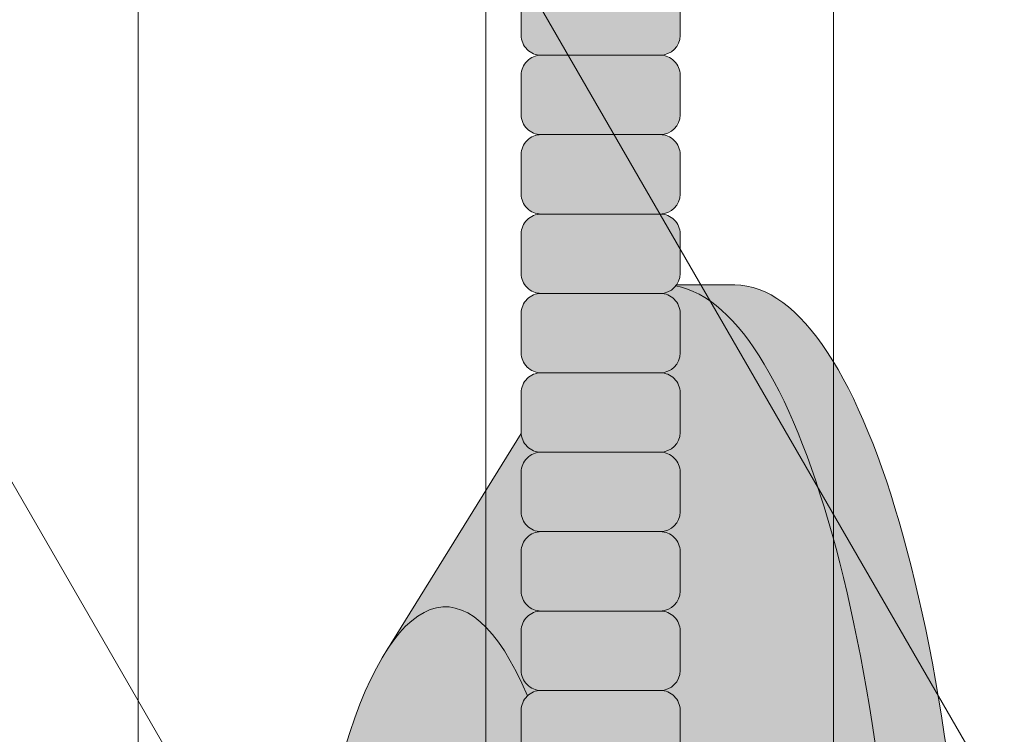
# Model space of a CAD drawing. Units: inches. Extents: x 2 to 891, y -14 to 291.
# Drawn here: x 367 to 370, y 227 to 229 of the extents above; entities that cross this region are included whole.
import ezdxf

# ---------------------------------------------------------------- set-up
doc = ezdxf.new("R2010")
doc.units = ezdxf.units.IN
doc.header["$LTSCALE"] = 0.375
doc.header["$MEASUREMENT"] = 0
for name, color, linetype, lineweight in [('DIMENSION', 1, 'Continuous', 13), ('FILL1', 254, 'Continuous', 13), ('OBJECT', 7, 'Continuous', 13)]:
    doc.layers.add(name, color=color, linetype=linetype, lineweight=lineweight)

# ---------------------------------------------------------------- blocks, each defined once
blk = doc.blocks.new('ACXSYM1001 ISO')
at = {"layer": 'FILL1'}
h = blk.add_hatch(color=256, dxfattribs=at)
h.paths.add_polyline_path([(0.8906895244524549, 36.55979622506328, 0.4142135623725623), (0.8281895244526822, 36.49729622506339), (0.8281895244526822, 36.37229622506305, 0.4142135623725623), (0.8906895244524549, 36.30979622506339), (1.265689524452227, 36.30979622506339, 0.4142135623725622), (1.328189524452227, 36.37229622506351), (1.328189524452227, 36.49729622506351, 0.4142135623736277), (1.265689524452455, 36.55979622506328)], flags=16)
h.paths.add_polyline_path([(0.8906895244524549, 36.80979622506317, 0.4142135623725623), (0.8281895244526822, 36.74729622506328), (0.8281895244526822, 36.62229622506294, 0.4142135623725623), (0.8906895244524549, 36.55979622506328), (1.265689524452227, 36.55979622506328, 0.4142135623725622), (1.328189524452227, 36.62229622506339), (1.328189524452227, 36.74729622506339, 0.4142135623736277), (1.265689524452455, 36.80979622506317)], flags=16)
h.paths.add_polyline_path([(1.265689524452227, 36.80979622506317, 0.4142135623725622), (1.328189524452227, 36.87229622506328), (1.328189524452227, 36.99729622506328, 0.4142135623736277), (1.265689524452455, 37.05979622506305), (0.8906895244524549, 37.05979622506305, 0.4142135623725623), (0.8281895244526822, 36.99729622506317), (0.8281895244526822, 36.87229622506283, 0.4142135623725623), (0.8906895244524549, 36.80979622506317)], flags=16)
h.paths.add_polyline_path([(1.265689524452227, 37.05979622506305, 0.4142135623725622), (1.328189524452227, 37.12229622506317), (1.328189524452227, 37.24729622506317, 0.4142135623736277), (1.265689524452455, 37.30979622506294), (0.8906895244524549, 37.30979622506294, 0.4142135623725623), (0.8281895244526822, 37.24729622506305), (0.8281895244526822, 37.12229622506271, 0.4142135623725623), (0.8906895244524549, 37.05979622506305)], flags=16)
h.paths.add_polyline_path([(1.265689524452227, 37.30979622506294, 0.4142135623725622), (1.328189524452227, 37.37229622506305), (1.328189524452227, 37.49729622506305, 0.4142135623736277), (1.265689524452455, 37.55979622506283), (0.8906895244524549, 37.55979622506283, 0.4142135623725623), (0.8281895244526822, 37.49729622506294), (0.8281895244526822, 37.3722962250626, 0.4142135623725623), (0.8906895244524549, 37.30979622506294)], flags=16)
h.paths.add_polyline_path([(1.265689524452227, 37.55979622506283, 0.4142135623725622), (1.328189524452227, 37.62229622506294), (1.328189524452227, 37.74729622506294, 0.4142135623736277), (1.265689524452455, 37.80979622506271), (0.8906895244524549, 37.80979622506271, 0.4142135623725623), (0.8281895244526822, 37.74729622506283), (0.8281895244526822, 37.62229622506248, 0.4142135623725623), (0.8906895244524549, 37.55979622506283)], flags=16)
h.paths.add_polyline_path([(0.8906895244524549, 38.0597962250626, 0.4142135623725623), (0.8281895244526822, 37.99729622506271), (0.8281895244526822, 37.87229622506237, 0.4142135623725623), (0.8906895244524549, 37.80979622506271), (1.265689524452227, 37.80979622506271, 0.4142135623725622), (1.328189524452227, 37.87229622506283), (1.328189524452227, 37.99729622506283, 0.4142135623736277), (1.265689524452455, 38.0597962250626)], flags=16)
h.paths.add_polyline_path([(0.8906895244524549, 38.30979622506248, 0.4142135623725623), (0.8281895244526822, 38.2472962250626), (0.8281895244526822, 38.12229622506226, 0.4142135623725623), (0.8906895244524549, 38.0597962250626), (1.265689524452227, 38.0597962250626, 0.4142135623725622), (1.328189524452227, 38.12229622506271), (1.328189524452227, 38.24729622506271, 0.4142135623736277), (1.265689524452455, 38.30979622506248)], flags=16)
h.paths.add_polyline_path([(0.8906895244524549, 38.55979622506237, 0.4142135623725623), (0.8281895244526822, 38.49729622506248), (0.8281895244526822, 38.37229622506214, 0.4142135623725623), (0.8906895244524549, 38.30979622506248), (1.265689524452227, 38.30979622506248, 0.4142135623725622), (1.328189524452227, 38.3722962250626), (1.328189524452227, 38.4972962250626, 0.4142135623736277), (1.265689524452455, 38.55979622506237)], flags=16)
h.paths.add_polyline_path([(0.8906895244524549, 38.80979622506226, 0.4142135623725623), (0.8281895244526822, 38.74729622506237), (0.8281895244526822, 38.62229622506203, 0.4142135623725623), (0.8906895244524549, 38.55979622506237), (1.265689524452227, 38.55979622506237, 0.4142135623725622), (1.328189524452227, 38.62229622506248), (1.328189524452227, 38.74729622506248, 0.4142135623736277), (1.265689524452455, 38.80979622506226)], flags=16)
h.paths.add_polyline_path([(0.8906895244524549, 39.05979622506214, 0.4142135623725623), (0.8281895244526822, 38.99729622506226), (0.8281895244526822, 38.87229622506192, 0.4142135623725623), (0.8906895244524549, 38.80979622506226), (1.265689524452227, 38.80979622506226, 0.4142135623725622), (1.328189524452227, 38.87229622506237), (1.328189524452227, 38.99729622506237, 0.4142135623736277), (1.265689524452455, 39.05979622506214)], flags=16)
h.paths.add_polyline_path([(1.265689524452227, 39.05979622506214, 0.4142135623725622), (1.328189524452227, 39.12229622506226), (1.328189524452227, 39.24729622506226, 0.4142135623736277), (1.265689524452455, 39.30979622506203), (0.8906895244524549, 39.30979622506203, 0.4142135623725623), (0.8281895244526822, 39.24729622506214), (0.8281895244526822, 39.1222962250618, 0.4142135623725623), (0.8906895244524549, 39.05979622506214)], flags=16)
h.paths.add_polyline_path([(0.8906895244524549, 39.55979622506192, 0.4142135623725623), (0.8281895244526822, 39.49729622506203), (0.8281895244526822, 39.37229622506169, 0.4142135623725623), (0.8906895244524549, 39.30979622506203), (1.265689524452227, 39.30979622506203, 0.4142135623725622), (1.328189524452227, 39.37229622506214), (1.328189524452227, 39.49729622506214, 0.4142135623736277), (1.265689524452455, 39.55979622506192)], flags=16)
h.paths.add_polyline_path([(1.265689524452227, 39.55979622506192, 0.4142135623725622), (1.328189524452227, 39.62229622506203), (1.328189524452227, 39.74729622506203, 0.4142135623736277), (1.265689524452455, 39.8097962250618), (0.8906895244524549, 39.8097962250618, 0.4142135623725623), (0.8281895244526822, 39.74729622506192), (0.8281895244526822, 39.62229622506158, 0.4142135623725623), (0.8906895244524549, 39.55979622506192)], flags=16)
h.paths.add_polyline_path([(1.265689524452227, 39.8097962250618, 0.4142135623725622), (1.328189524452227, 39.87229622506192), (1.328189524452227, 39.99729622506192, 0.4142135623736277), (1.265689524452455, 40.05979622506169), (0.8906895244524549, 40.05979622506169, 0.4142135623725623), (0.8281895244526822, 39.9972962250618), (0.8281895244526822, 39.87229622506146, 0.4142135623725623), (0.8906895244524549, 39.8097962250618)], flags=16)
h.paths.add_polyline_path([(1.265689524452227, 40.05979622506169, 0.4142135623725622), (1.328189524452227, 40.1222962250618), (1.328189524452227, 40.2472962250618, 0.4142135623736277), (1.265689524452455, 40.30979622506158), (0.8906895244524549, 40.30979622506158, 0.4142135623725623), (0.8281895244526822, 40.24729622506169), (0.8281895244526822, 40.12229622506135, 0.4142135623725623), (0.8906895244524549, 40.05979622506169)], flags=16)
h.paths.add_polyline_path([(0.8906895244524549, 40.55979622506146, 0.4142135623725623), (0.8281895244526822, 40.49729622506158), (0.8281895244526822, 40.37229622506123, 0.4142135623725623), (0.8906895244524549, 40.30979622506158), (1.265689524452227, 40.30979622506158, 0.4142135623725622), (1.328189524452227, 40.37229622506169), (1.328189524452227, 40.49729622506169, 0.4142135623736277), (1.265689524452455, 40.55979622506146)], flags=16)
h.paths.add_polyline_path([(1.265689524452227, 40.55979622506146, 0.4142135623725622), (1.328189524452227, 40.62229622506158), (1.328189524452227, 40.74729622506158, 0.4142135623736277), (1.265689524452455, 40.80979622506135), (0.8906895244524549, 40.80979622506135, 0.4142135623725623), (0.8281895244526822, 40.74729622506146), (0.8281895244526822, 40.62229622506112, 0.4142135623725623), (0.8906895244524549, 40.55979622506146)], flags=16)
h.paths.add_polyline_path([(0.8906895244526822, 40.80979622506146, 0.4142135623736279), (0.8281895244526822, 40.74729622506158), (0.8281895244526822, 40.62229622506112, 0.4142135623725623), (0.8906895244524549, 40.55979622506146, 0.4142135623725623), (0.8281895244526822, 40.49729622506158), (0.8281895244526822, 40.37229622506123, 0.4142135623725623), (0.8906895244524549, 40.30979622506158, 0.4142135623725623), (0.8281895244526822, 40.24729622506169), (0.8281895244526822, 40.12229622506135, 0.4142135623725623), (0.8906895244524549, 40.05979622506169, 0.4142135623725623), (0.8281895244526822, 39.9972962250618), (0.8281895244526822, 39.87229622506146, 0.4142135623725623), (0.8906895244524549, 39.8097962250618, 0.4142135623725623), (0.8281895244526822, 39.74729622506192), (0.8281895244526822, 39.62229622506158, 0.4142135623725623), (0.8906895244524549, 39.55979622506192, 0.4142135623725623), (0.8281895244526822, 39.49729622506203), (0.8281895244526822, 39.37229622506169, 0.4142135623725623), (0.8906895244524549, 39.30979622506203, 0.4142135623725623), (0.8281895244526822, 39.24729622506214), (0.8281895244526822, 39.1222962250618, 0.4142135623725623), (0.8906895244524549, 39.05979622506214, 0.4142135623725623), (0.8281895244526822, 38.99729622506226), (0.8281895244526822, 38.87229622506192, 0.4142135623725623), (0.8906895244524549, 38.80979622506226, 0.4142135623725623), (0.8281895244526822, 38.74729622506237), (0.8281895244526822, 38.62229622506203, 0.4142135623725623), (0.8906895244524549, 38.55979622506237, 0.4142135623725623), (0.8281895244526822, 38.49729622506248), (0.8281895244526822, 38.37229622506214, 0.4142135623725623), (0.8906895244524549, 38.30979622506248, 0.4142135623725623), (0.8281895244526822, 38.2472962250626), (0.8281895244526822, 38.12229622506226, 0.4142135623725623), (0.8906895244524549, 38.0597962250626, 0.4142135623725623), (0.8281895244526822, 37.99729622506271), (0.8281895244526822, 37.87229622506237, 0.4142135623725623), (0.8906895244524549, 37.80979622506271, 0.4142135623725623), (0.8281895244526822, 37.74729622506283), (0.8281895244526822, 37.62229622506248, 0.4142135623725623), (0.8906895244524549, 37.55979622506283, 0.4142135623725623), (0.8281895244526822, 37.49729622506294), (0.8281895244526822, 37.3722962250626, 0.4142135623725623), (0.8906895244524549, 37.30979622506294, 0.4142135623725623), (0.8281895244526822, 37.24729622506305), (0.8281895244526822, 37.12229622506271, 0.4142135623725623), (0.8906895244524549, 37.05979622506305, 0.4142135623725623), (0.8281895244526822, 36.99729622506317), (0.8281895244526822, 36.87229622506283, 0.4142135623725623), (0.8906895244524549, 36.80979622506317, 0.4142135623725623), (0.8281895244526822, 36.74729622506328), (0.8281895244526822, 36.62229622506294, 0.4142135623725623), (0.8906895244524549, 36.55979622506328, 0.4142135623725623), (0.8281895244526822, 36.49729622506339), (0.8281895244526822, 36.37229622506305, 0.4142135623725623), (0.8906895244524549, 36.30979622506339, 0.4142135623725623), (0.8281895244526822, 36.24729622506351), (0.8281895244526822, 36.12229622506317, 0.4142135623725623), (0.8906895244524549, 36.05979622506351, 0.4142135623725623), (0.8281895244526822, 35.99729622506362), (0.8281895244526822, 35.87229622506328, 0.4142135623725623), (0.8906895244524549, 35.80979622506362, 0.4142135623725623), (0.8281895244526822, 35.74729622506374), (0.8281895244526822, 35.62229622506339, 0.4142135623725623), (0.8906895244524549, 35.55979622506374, 0.4142135623725623), (0.8281895244526822, 35.49729622506385), (0.8281895244526822, 35.37229622506351, 0.4142135623725623), (0.8906895244524549, 35.30979622506385, 0.4142135623725623), (0.8281895244526822, 35.24729622506396), (0.8281895244526822, 35.12229622506362, 0.4142135623725623), (0.8906895244524549, 35.05979622506396, 0.4142135623725623), (0.8281895244526822, 34.99729622506408), (0.8281895244526822, 34.87229622506374, 0.4142135623725623), (0.8906895244524549, 34.80979622506408, 0.4142135623725623), (0.8281895244526822, 34.74729622506419), (0.8281895244526822, 34.62229622506385, 0.4142135623725623), (0.8906895244524549, 34.55979622506419), (1.265689524452227, 34.55979622506419, 0.4142135623725622), (1.328189524452227, 34.6222962250643), (1.328189524452227, 34.7472962250643, 0.4142135623726954), (1.265689524452455, 34.80979622506385, 0.4142135623714968), (1.328189524452227, 34.87229622506396), (1.328189524452227, 34.99729622506419, 0.4142135623726954), (1.265689524452455, 35.05979622506374, 0.4142135623714968), (1.328189524452227, 35.12229622506385), (1.328189524452227, 35.24729622506408, 0.4142135623726954), (1.265689524452455, 35.30979622506362, 0.4142135623714968), (1.328189524452227, 35.37229622506374), (1.328189524452227, 35.49729622506396, 0.4142135623726954), (1.265689524452455, 35.55979622506351, 0.4142135623714968), (1.328189524452227, 35.62229622506362), (1.328189524452227, 35.74729622506385, 0.4142135623726954), (1.265689524452455, 35.80979622506339, 0.4142135623714968), (1.328189524452227, 35.87229622506351), (1.328189524452227, 35.99729622506374, 0.4142135623726954), (1.265689524452455, 36.05979622506328, 0.4142135623714968), (1.328189524452227, 36.12229622506339), (1.328189524452227, 36.24729622506362, 0.4142135623726954), (1.265689524452455, 36.30979622506317, 0.4142135623714968), (1.328189524452227, 36.37229622506328), (1.328189524452227, 36.49729622506351, 0.4142135623726954), (1.265689524452455, 36.55979622506305, 0.4142135623714968), (1.328189524452227, 36.62229622506317), (1.328189524452227, 36.74729622506339, 0.4142135623726954), (1.265689524452455, 36.80979622506294, 0.4142135623714968), (1.328189524452227, 36.87229622506305), (1.328189524452227, 36.99729622506328, 0.4142135623726954), (1.265689524452455, 37.05979622506283, 0.4142135623714968), (1.328189524452227, 37.12229622506294), (1.328189524452227, 37.24729622506317, 0.4142135623726954), (1.265689524452455, 37.30979622506271, 0.4142135623714968), (1.328189524452227, 37.37229622506283), (1.328189524452227, 37.49729622506305, 0.4142135623726954), (1.265689524452455, 37.5597962250626, 0.4142135623714968), (1.328189524452227, 37.62229622506271), (1.328189524452227, 37.74729622506294, 0.4142135623726954), (1.265689524452455, 37.80979622506248, 0.4142135623714968), (1.328189524452227, 37.8722962250626), (1.328189524452227, 37.99729622506283, 0.4142135623726954), (1.265689524452455, 38.05979622506237, 0.4142135623714968), (1.328189524452227, 38.12229622506248), (1.328189524452227, 38.24729622506271, 0.4142135623726954), (1.265689524452455, 38.30979622506226, 0.4142135623714968), (1.328189524452227, 38.37229622506237), (1.328189524452227, 38.4972962250626, 0.4142135623726954), (1.265689524452455, 38.55979622506214, 0.4142135623714968), (1.328189524452227, 38.62229622506226), (1.328189524452227, 38.74729622506248, 0.4142135623726954), (1.265689524452455, 38.80979622506203, 0.4142135623714968), (1.328189524452227, 38.87229622506214), (1.328189524452227, 38.99729622506237, 0.4142135623726954), (1.265689524452455, 39.05979622506192, 0.4142135623714968), (1.328189524452227, 39.12229622506203), (1.328189524452227, 39.24729622506226, 0.4142135623726954), (1.265689524452455, 39.3097962250618, 0.4142135623714968), (1.328189524452227, 39.37229622506192), (1.328189524452227, 39.49729622506214, 0.4142135623726954), (1.265689524452455, 39.55979622506169, 0.4142135623714968), (1.328189524452227, 39.6222962250618), (1.328189524452227, 39.74729622506203, 0.4142135623726954), (1.265689524452455, 39.80979622506158, 0.4142135623714968), (1.328189524452227, 39.87229622506169), (1.328189524452227, 39.99729622506192, 0.4142135623726954), (1.265689524452455, 40.05979622506146, 0.4142135623714968), (1.328189524452227, 40.12229622506158), (1.328189524452227, 40.2472962250618, 0.4142135623726954), (1.265689524452455, 40.30979622506135, 0.4142135623714968), (1.328189524452227, 40.37229622506146), (1.328189524452227, 40.49729622506169, 0.4142135623726954), (1.265689524452455, 40.55979622506123, 0.4142135623714968), (1.328189524452227, 40.62229622506135), (1.328189524452227, 40.74729622506158, 0.4142135623726954), (1.265689524452455, 40.80979622506112, 0.4142135623714968), (1.328189524452227, 40.87229622506123), (1.328189524452227, 40.99729622506146, 0.4142135623726954), (1.265689524452455, 41.05979622506101, 0.4142135623714968), (1.328189524452227, 41.12229622506112), (1.328189524452227, 41.24729622506135, 0.4142135623726954), (1.265689524452455, 41.30979622506089, 0.4142135623714968), (1.328189524452227, 41.37229622506101), (1.328189524452227, 41.49729622506123, 0.4142135623726954), (1.265689524452455, 41.55979622506078, 0.4142135623714968), (1.328189524452227, 41.62229622506089), (1.328189524452227, 41.74729622506112, 0.4142135623736277), (1.265689524452455, 41.80979622506089), (0.8906895244524549, 41.80979622506089, 0.4142135623725623), (0.8281895244526822, 41.74729622506101), (0.8281895244526822, 41.62229622506067, 0.4142135623725623), (0.8906895244524549, 41.55979622506101, 0.4142135623725623), (0.8281895244526822, 41.49729622506112), (0.8281895244526822, 41.37229622506078, 0.4142135623725623), (0.8906895244524549, 41.30979622506112, 0.4142135623725623), (0.8281895244526822, 41.24729622506123), (0.8281895244526822, 41.12229622506089, 0.4142135623725623), (0.8906895244524549, 41.05979622506123, 0.4142135623725623), (0.8281895244526822, 40.99729622506135), (0.8281895244526822, 40.87229622506101, 0.4142135623730951)])
h = blk.add_hatch(color=256, dxfattribs=at)
h.paths.add_polyline_path([(1.328189524452227, 40.62229622506135), (1.328189524452227, 40.7472962250614, 0.4142135623744269), (1.265689524452455, 40.80979622506135), (0.8906895244526822, 40.80979622506135, 0.4142135623736278), (0.8281895244526822, 40.74729622506146), (0.8281895244526822, 40.62229622506135, 0.4142135623746934), (0.8906895244526822, 40.55979622506146), (1.265689524452227, 40.55979622506146, 0.4142135623714968)])
h.paths.add_polyline_path([(1.328189524452227, 40.49729622506152, 0.4142135623744269), (1.265689524452455, 40.55979622506146), (0.8906895244526822, 40.55979622506146, 0.4142135623736278), (0.8281895244526822, 40.49729622506158), (0.8281895244526822, 40.37229622506146, 0.4142135623746934), (0.8906895244526822, 40.30979622506158), (1.265689524452227, 40.30979622506158, 0.4142135623714968), (1.328189524452227, 40.37229622506146)])
h.paths.add_polyline_path([(1.328189524452227, 40.24729622506163, 0.4142135623744269), (1.265689524452455, 40.30979622506158), (0.8906895244526822, 40.30979622506158, 0.4142135623736278), (0.8281895244526822, 40.24729622506169), (0.8281895244526822, 40.12229622506158, 0.4142135623746934), (0.8906895244526822, 40.05979622506169), (1.265689524452227, 40.05979622506169, 0.4142135623714968), (1.328189524452227, 40.12229622506158)])
h.paths.add_polyline_path([(1.328189524452227, 39.99729622506175, 0.4142135623744269), (1.265689524452455, 40.05979622506169), (0.8906895244526822, 40.05979622506169, 0.4142135623736278), (0.8281895244526822, 39.9972962250618), (0.8281895244526822, 39.87229622506169, 0.4142135623746934), (0.8906895244526822, 39.8097962250618), (1.265689524452227, 39.8097962250618, 0.4142135623714968), (1.328189524452227, 39.87229622506169)])
h.paths.add_polyline_path([(1.328189524452227, 39.74729622506186, 0.4142135623744269), (1.265689524452455, 39.8097962250618), (0.8906895244526822, 39.8097962250618, 0.4142135623736278), (0.8281895244526822, 39.74729622506192), (0.8281895244526822, 39.6222962250618, 0.4142135623746934), (0.8906895244526822, 39.55979622506192), (1.265689524452227, 39.55979622506192, 0.4142135623714968), (1.328189524452227, 39.6222962250618)])
h.paths.add_polyline_path([(1.328189524452227, 39.49729622506197, 0.4142135623744269), (1.265689524452455, 39.55979622506192), (0.8906895244526822, 39.55979622506192, 0.4142135623736278), (0.8281895244526822, 39.49729622506203), (0.8281895244526822, 39.37229622506192, 0.4142135623746934), (0.8906895244526822, 39.30979622506203), (1.265689524452227, 39.30979622506203, 0.4142135623714968), (1.328189524452227, 39.37229622506192)])
h.paths.add_polyline_path([(1.328189524452227, 39.24729622506209, 0.4142135623744269), (1.265689524452455, 39.30979622506203), (0.8906895244526822, 39.30979622506203, 0.4142135623736278), (0.8281895244526822, 39.24729622506214), (0.8281895244526822, 39.12229622506203, 0.4142135623746934), (0.8906895244526822, 39.05979622506214), (1.265689524452227, 39.05979622506214, 0.4142135623714968), (1.328189524452227, 39.12229622506203)])
h = blk.add_hatch(color=256, dxfattribs=at)
edge = h.paths.add_edge_path()
edge.add_ellipse((1.277996395395576, 37.38484110802234), major_axis=(0, 2.701519191062843), ratio=0.2776215702930013, start_angle=275.6148118260385, end_angle=360)
edge.add_ellipse((1.277996395395576, 37.38484110802234), major_axis=(0, 2.701519191062843), ratio=0.2776215702930013, start_angle=360, end_angle=384.1395916862683)
edge.add_line((0.9712755433351958, 39.85011731076878), (0.404380095204715, 38.93500525752782))
edge.add_ellipse((0.5894963953960541, 37.38484110802159), major_axis=(0, 1.688148058177006), ratio=0.2769306861062978, start_angle=156.6734723803849, end_angle=383.32652761961504, ccw=False)
edge.add_line((0.4043800952044876, 35.83467695851679), (0.9712755433258735, 34.9195649052843))
edge.add_ellipse((1.277996395395576, 37.38484110802234), major_axis=(0, 2.701519191062843), ratio=0.2776215702930013, start_angle=155.8604083137319, end_angle=179.9999999999479)
edge.add_ellipse((1.277996395395576, 37.38484110802234), major_axis=(0, 2.701519191062843), ratio=0.2776215702930013, start_angle=179.9999999999479, end_angle=275.6148118260385)
h = blk.add_hatch(color=256, dxfattribs=at)
edge = h.paths.add_edge_path()
edge.add_ellipse((1.49999639539601, 37.38484110802159), major_axis=(0, 2.701519191062843), ratio=0.2776215702930013, start_angle=180, end_angle=360)
edge.add_line((1.499996395393282, 40.08636029908519), (1.277996395395576, 40.08636029908519))
edge.add_ellipse((1.277996395395576, 37.38484110802234), major_axis=(0, 2.701519191062843), ratio=0.2776215702930013, start_angle=179.9999999999479, end_angle=360, ccw=False)
edge.add_line((1.277996395394666, 34.6833219169595), (1.499996395395556, 34.68332191695873))
h = blk.add_hatch(color=256, dxfattribs=at)
edge = h.paths.add_edge_path()
edge.add_ellipse((0.5894963953960541, 37.38484110802159), major_axis=(0, 1.688148058177006), ratio=0.2769306861062978, start_angle=156.6734723803849, end_angle=383.326527619615)
edge.add_ellipse((0.5894963953960541, 37.38484110802159), major_axis=(0, 1.688148058177006), ratio=0.2769306861062978, start_angle=383.326527619615, end_angle=405.1380701650951)
edge.add_line((0.2581283293156957, 38.5756620290276), (0.575782305829307, 38.62219566186305))
edge.add_ellipse((0.5894963953960541, 37.38484110802159), major_axis=(0, 1.238358645762588), ratio=0.2750616722914603, start_angle=177.6925595830347, end_angle=362.3074404169653, ccw=False)
edge.add_line((0.5757823058290796, 36.14748655418013), (0.2581283293156957, 36.19402018701567))
edge.add_ellipse((0.5894963953960541, 37.38484110802159), major_axis=(0, 1.688148058177006), ratio=0.2769306861062978, start_angle=134.8619298349049, end_angle=156.6734723803849)
h = blk.add_hatch(color=256, dxfattribs=at)
h.paths.add_polyline_path([(1.328189524452227, 38.9972962250622, 0.4142135623744269), (1.265689524452455, 39.05979622506214), (0.8906895244526822, 39.05979622506214, 0.4142135623736278), (0.8281895244526822, 38.99729622506226), (0.8281895244526822, 38.87229622506214, 0.4142135623746934), (0.8906895244526822, 38.80979622506226), (1.265689524452227, 38.80979622506226, 0.4142135623714968), (1.328189524452227, 38.87229622506214)])
h.paths.add_polyline_path([(1.328189524452227, 38.74729622506231, 0.4142135623744269), (1.265689524452455, 38.80979622506226), (0.8906895244526822, 38.80979622506226, 0.4142135623736278), (0.8281895244526822, 38.74729622506237), (0.8281895244526822, 38.62229622506226, 0.4142135623746934), (0.8906895244526822, 38.55979622506237), (1.265689524452227, 38.55979622506237, 0.4142135623714968), (1.328189524452227, 38.62229622506226)])
h.paths.add_polyline_path([(1.328189524452227, 38.49729622506243, 0.4142135623744269), (1.265689524452455, 38.55979622506237), (0.8906895244526822, 38.55979622506237, 0.4142135623736278), (0.8281895244526822, 38.49729622506248), (0.8281895244526822, 38.37229622506237, 0.4142135623746934), (0.8906895244526822, 38.30979622506248), (1.265689524452227, 38.30979622506248, 0.4142135623714968), (1.328189524452227, 38.37229622506237)])
h.paths.add_polyline_path([(1.328189524452227, 38.24729622506254, 0.4142135623744269), (1.265689524452455, 38.30979622506248), (0.8906895244526822, 38.30979622506248, 0.4142135623736278), (0.8281895244526822, 38.2472962250626), (0.8281895244526822, 38.12229622506248, 0.4142135623746934), (0.8906895244526822, 38.0597962250626), (1.265689524452227, 38.0597962250626, 0.4142135623714968), (1.328189524452227, 38.12229622506248)])
h.paths.add_polyline_path([(1.328189524452227, 37.99729622506266, 0.4142135623744269), (1.265689524452455, 38.0597962250626), (0.8906895244526822, 38.0597962250626, 0.4142135623736278), (0.8281895244526822, 37.99729622506271), (0.8281895244526822, 37.8722962250626, 0.4142135623746934), (0.8906895244526822, 37.80979622506271), (1.265689524452227, 37.80979622506271, 0.4142135623714968), (1.328189524452227, 37.8722962250626)])
h.paths.add_polyline_path([(1.328189524452227, 37.74729622506277, 0.4142135623744269), (1.265689524452455, 37.80979622506271), (0.8906895244526822, 37.80979622506271, 0.4142135623736278), (0.8281895244526822, 37.74729622506283), (0.8281895244526822, 37.62229622506271, 0.4142135623746934), (0.8906895244526822, 37.55979622506283), (1.265689524452227, 37.55979622506283, 0.4142135623714968), (1.328189524452227, 37.62229622506271)])
h.paths.add_polyline_path([(1.328189524452227, 37.49729622506288, 0.4142135623744269), (1.265689524452455, 37.55979622506283), (0.8906895244526822, 37.55979622506283, 0.4142135623736278), (0.8281895244526822, 37.49729622506294), (0.8281895244526822, 37.37229622506283, 0.4142135623746934), (0.8906895244526822, 37.30979622506294), (1.265689524452227, 37.30979622506294, 0.4142135623714968), (1.328189524452227, 37.37229622506283)])
at = {"layer": 'OBJECT'}
for p, q in [((0.8281895244526822, 40.99729622506123), (0.8281895244526822, 40.87229622506123)), ((1.328189524452227, 40.99729622506129), (1.328189524452227, 40.87229622506123)), ((1.265689524452227, 40.80979622506135), (0.8906895244526822, 40.80979622506135)), ((0.8281895244526822, 40.74729622506135), (0.8281895244526822, 40.62229622506135)), ((1.328189524452227, 40.7472962250614), (1.328189524452227, 40.62229622506135)), ((1.265689524452227, 40.55979622506146), (0.8906895244526822, 40.55979622506146)), ((0.8281895244526822, 40.49729622506146), (0.8281895244526822, 40.37229622506146)), ((1.328189524452227, 40.49729622506152), (1.328189524452227, 40.37229622506146)), ((1.265689524452227, 40.30979622506158), (0.8906895244526822, 40.30979622506158)), ((0.8281895244526822, 40.24729622506158), (0.8281895244526822, 40.12229622506158)), ((1.328189524452227, 40.24729622506163), (1.328189524452227, 40.12229622506158)), ((1.316825218680837, 40.08636029908519), (1.49999639539601, 40.08636029908519)), ((1.265689524452227, 40.05979622506169), (0.8906895244526822, 40.05979622506169)), ((0.8281895244526822, 39.99729622506169), (0.8281895244526822, 39.87229622506169)), ((1.328189524452227, 39.99729622506175), (1.328189524452227, 39.87229622506169)), ((1.265689524452227, 39.8097962250618), (0.8906895244526822, 39.8097962250618)), ((0.8281895244526822, 39.7472962250618), (0.8281895244526822, 39.6222962250618)), ((1.328189524452227, 39.74729622506186), (1.328189524452227, 39.6222962250618)), ((0.4043800952031233, 38.93500525752498), (0.828263337455752, 39.61925958595925)), ((1.265689524452227, 39.55979622506192), (0.8906895244526822, 39.55979622506192)), ((0.8281895244526822, 39.49729622506192), (0.8281895244526822, 39.37229622506192)), ((1.328189524452227, 39.49729622506197), (1.328189524452227, 39.37229622506192)), ((1.265689524452227, 39.30979622506203), (0.8906895244526822, 39.30979622506203)), ((0.8281895244526822, 39.24729622506203), (0.8281895244526822, 39.12229622506203)), ((1.328189524452227, 39.24729622506209), (1.328189524452227, 39.12229622506203)), ((1.265689524452227, 39.05979622506214), (0.8906895244526822, 39.05979622506214)), ((0.8281895244526822, 38.99729622506214), (0.8281895244526822, 38.87229622506214)), ((1.328189524452227, 38.9972962250622), (1.328189524452227, 38.87229622506214)), ((1.265689524452227, 38.80979622506226), (0.8906895244526822, 38.80979622506226)), ((0.8281895244526822, 38.74729622506226), (0.8281895244526822, 38.62229622506226)), ((1.328189524452227, 38.74729622506231), (1.328189524452227, 38.62229622506226))]:
    blk.add_line(p, q, dxfattribs=at)
for centre, radius, start, end in [((0.8906895244524549, 40.87229622506112), 0.06249999999988631, 179.9999999998958, 270.0000000001042), ((1.265689524452227, 40.87229622506112), 0.06250000000011369, 270.0000000001042, 1.042204158021965e-10), ((0.8906895244524549, 40.74729622506158), 0.06249999999988631, 89.99999999989578, 180.0000000002084), ((1.265689524452455, 40.74729622506152), 0.06249999999977263, 359.9999999998958, 90.00000000010422), ((0.8906895244524549, 40.62229622506123), 0.06249999999988631, 179.9999999998958, 270.0000000001042), ((1.265689524452227, 40.62229622506123), 0.06250000000011369, 270.0000000001042, 1.042204158021965e-10), ((0.8906895244524549, 40.49729622506169), 0.06249999999988631, 89.99999999989578, 180.0000000002084), ((1.265689524452455, 40.49729622506163), 0.06249999999977263, 359.9999999998958, 90.00000000010422), ((0.8906895244524549, 40.37229622506135), 0.06249999999988631, 179.9999999998958, 270.0000000001042), ((1.265689524452227, 40.37229622506135), 0.06250000000011369, 270.0000000001042, 1.042204158021965e-10), ((0.8906895244524549, 40.2472962250618), 0.06249999999988631, 89.99999999989578, 180.0000000002084), ((1.265689524452455, 40.24729622506175), 0.06249999999977263, 359.9999999998958, 90.00000000010422), ((0.8906895244524549, 40.12229622506146), 0.06249999999988631, 179.9999999998958, 270.0000000001042), ((1.265689524452227, 40.12229622506146), 0.06250000000011369, 270.0000000001042, 1.042204158021965e-10), ((0.8906895244524549, 39.99729622506192), 0.06249999999988631, 89.99999999989578, 180.0000000002084), ((1.265689524452455, 39.99729622506186), 0.06249999999977263, 359.9999999998958, 90.00000000010422), ((0.8906895244524549, 39.87229622506158), 0.06249999999988631, 179.9999999998958, 270.0000000001042), ((1.265689524452227, 39.87229622506158), 0.06250000000011369, 270.0000000001042, 1.042204158021965e-10), ((0.8906895244524549, 39.74729622506203), 0.06249999999988631, 89.99999999989578, 180.0000000002084), ((1.265689524452455, 39.74729622506197), 0.06249999999977263, 359.9999999998958, 90.00000000010422), ((0.8906895244524549, 39.62229622506169), 0.06249999999988631, 179.9999999998958, 270.0000000001042), ((1.265689524452227, 39.62229622506169), 0.06250000000011369, 270.0000000001042, 1.042204158021965e-10), ((0.8906895244524549, 39.49729622506214), 0.06249999999988631, 89.99999999989578, 180.0000000002084), ((1.265689524452455, 39.49729622506209), 0.06249999999977263, 359.9999999998958, 90.00000000010422), ((0.8906895244524549, 39.3722962250618), 0.06249999999988631, 179.9999999998958, 270.0000000001042), ((1.265689524452227, 39.3722962250618), 0.06250000000011369, 270.0000000001042, 1.042204158021965e-10), ((0.8906895244524549, 39.24729622506226), 0.06249999999988631, 89.99999999989578, 180.0000000002084), ((1.265689524452455, 39.2472962250622), 0.06249999999977263, 359.9999999998958, 90.00000000010422), ((0.8906895244524549, 39.12229622506192), 0.06249999999988631, 179.9999999998958, 270.0000000001042), ((1.265689524452227, 39.12229622506192), 0.06250000000011369, 270.0000000001042, 1.042204158021965e-10), ((0.8906895244524549, 38.99729622506237), 0.06249999999988631, 89.99999999989578, 180.0000000002084), ((1.265689524452455, 38.99729622506231), 0.06249999999977263, 359.9999999998958, 90.00000000010422), ((0.8906895244524549, 38.87229622506203), 0.06249999999988631, 179.9999999998958, 270.0000000001042), ((1.265689524452227, 38.87229622506203), 0.06250000000011369, 270.0000000001042, 1.042204158021965e-10), ((0.8906895244524549, 38.74729622506248), 0.06249999999988631, 89.99999999989578, 180.0000000002084), ((1.265689524452455, 38.74729622506243), 0.06249999999977263, 359.9999999998958, 90.00000000010422)]:
    blk.add_arc(centre, radius, start, end, dxfattribs=at)
for centre, major_axis, ratio, start_param, end_param in [((1.49999639539601, 37.38484110802159), (0, 2.701519191062843), 0.2776215702930013, 3.141592653589793, 6.283185307179586), ((1.277996395395576, 37.38484110802236), (0, 2.701519191062843), 0.2776215702930013, 3.208566883785732, 6.23459019358352), ((0.5894963953960541, 37.38484110802159), (0, 1.688148058177006), 0.2769306861062978, 5.698449856103892, 7.070993249556715)]:
    blk.add_ellipse(centre, major_axis=major_axis, ratio=ratio, start_param=start_param, end_param=end_param, dxfattribs=at)
blk = doc.blocks.new('A$C17CB166A')
at = {"layer": 'OBJECT'}
for p, q in [((75.88029024324243, 16.90330713102338), (75.88029024324243, 90.40330689588461)), ((76.97404024324243, 15.00887656024491), (76.97404024324243, 88.50887632510614)), ((78.06779024324243, 13.11444598946645), (78.06779024324243, 86.61444575432768)), ((73.35646551359469, 59.7746995570335), (80.25529024324243, 47.82558461277108)), ((73.35646551359469, 55.3996995570335), (80.25529024324243, 43.45058461277097))]:
    blk.add_line(p, q, dxfattribs=at)

msp = doc.modelspace()

# ---------------------------------------------------------------- block references
at = {"layer": 'DIMENSION'}
msp.add_blockref('A$C17CB166A', (291.6412540974246, 176.1037057574013), dxfattribs=at)
at = {"layer": 'OBJECT'}
msp.add_blockref('ACXSYM1001 ISO', (367.8985747446861, 188.3539770726657), dxfattribs=at)

doc.saveas('drawing.dxf')
